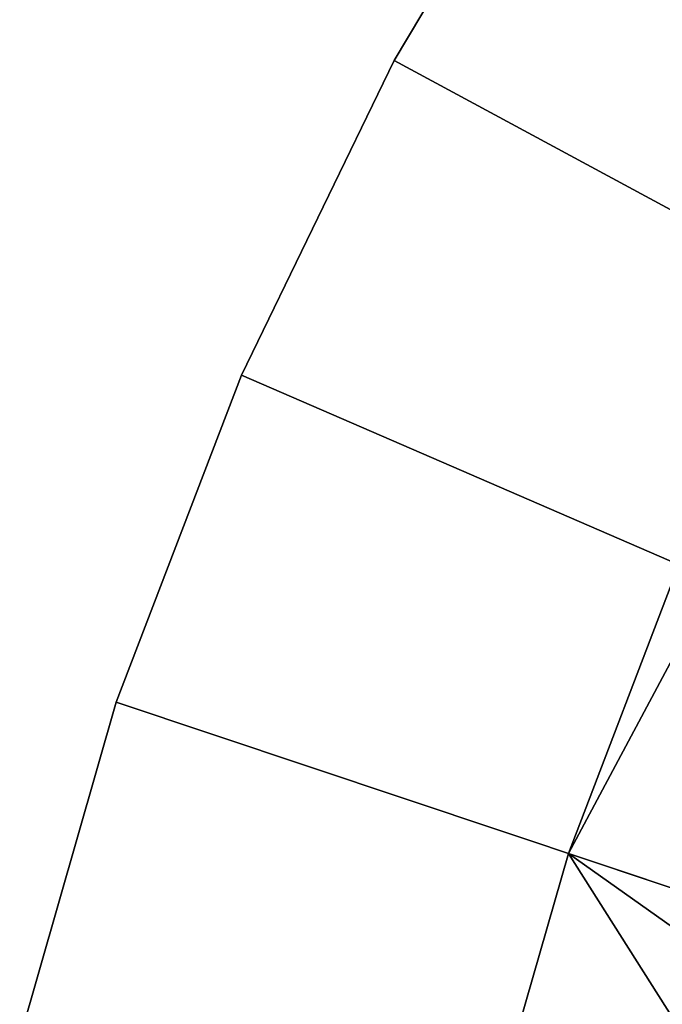
# Model space of a CAD drawing. Extents: x -150 to 150, y -150 to 150.
# Drawn here: x -146 to -122, y 36 to 73 of the extents above; entities that cross this region are included whole.
import ezdxf

# ---------------------------------------------------------------- set-up
doc = ezdxf.new("R2010")
doc.units = 0
doc.header["$MEASUREMENT"] = 0
doc.layers.add('L1', color=7, linetype='Continuous')
doc.layers.add('L3', color=7, linetype='Continuous')

msp = doc.modelspace()

# ---------------------------------------------------------------- linework, layer by layer
at = {"layer": 'L1', "color": 250}
for points in [[(-125.6579, 42.02785, 2), (-125.6579, 42.02785, 4.3), (-121.5798, 52.67442, 4.3)], [(-125.6579, 42.02785, 2), (-121.5798, 52.67442, 4.3), (-121.5798, 52.67442, 2)], [(-121.5798, 52.67442, 2), (-121.2308, 50.31924, 2), (-125.6579, 42.02785, 2)], [(0, 0, 4.3), (-121.5798, 52.67442, 4.3), (-125.6579, 42.02785, 4.3)], [(-125.6579, 42.02785, 2), (-121.2308, 50.31924, 2), (-121.2308, 38.88949, 2)], [(-128.8057, 31.07011, 2), (-128.8057, 31.07011, 4.3), (-125.6579, 42.02785, 4.3)], [(-128.8057, 31.07011, 2), (-125.6579, 42.02785, 4.3), (-125.6579, 42.02785, 2)], [(-128.8057, 31.07011, 2), (-125.6579, 42.02785, 2), (-121.2308, 35.03298, 2)], [(0, 0, 4.3), (-125.6579, 42.02785, 4.3), (-128.8057, 31.07011, 4.3)], [(-121.2308, 35.03298, 2), (-125.6579, 42.02785, 2), (-121.2308, 38.88949, 2)]]:
    msp.add_3dface(points, dxfattribs=at)
at = {"layer": 'L3', "color": 7}
for points in [[(-125.4724, 82.38133), (-117.926, 92.86258), (0, 0)], [(0, 0, 15.5), (-117.926, 92.86258, 15.5), (-125.4724, 82.38133, 15.5)], [(-125.4724, 82.38133, 15.5), (-125.4724, 82.38133), (-132.0898, 71.29016)], [(-125.4724, 82.38133, 15.5), (-132.0898, 71.29016), (-132.0898, 71.29016, 15.5)], [(0, 0), (-132.0898, 71.29016), (-125.4724, 82.38133)], [(0, 0, 15.5), (-125.4724, 82.38133, 15.5), (-132.0898, 71.29016, 15.5)], [(-132.0898, 71.29016, 15.5), (-132.0898, 71.29016), (-137.7293, 59.67117)], [(-132.0898, 71.29016, 15.5), (-137.7293, 59.67117), (-137.7293, 59.67117, 15.5)], [(0, 0), (-137.7293, 59.67117), (-132.0898, 71.29016)], [(-132.0898, 71.29016, 15.5), (-137.7293, 59.67117, 15.5), (0, 0, 15.5)], [(-137.7293, 59.67117, 15.5), (-137.7293, 59.67117), (-142.3491, 47.61041)], [(-137.7293, 59.67117, 15.5), (-142.3491, 47.61041), (-142.3491, 47.61041, 15.5)], [(-142.3491, 47.61041), (-137.7293, 59.67117), (0, 0)], [(0, 0, 15.5), (-137.7293, 59.67117, 15.5), (-142.3491, 47.61041, 15.5)], [(-142.3491, 47.61041, 15.5), (-142.3491, 47.61041), (-145.9149, 35.19716)], [(-142.3491, 47.61041, 15.5), (-145.9149, 35.19716), (-145.9149, 35.19716, 15.5)], [(0, 0), (-145.9149, 35.19716), (-142.3491, 47.61041)], [(0, 0, 15.5), (-142.3491, 47.61041, 15.5), (-145.9149, 35.19716, 15.5)]]:
    msp.add_3dface(points, dxfattribs=at)

doc.saveas('drawing.dxf')
